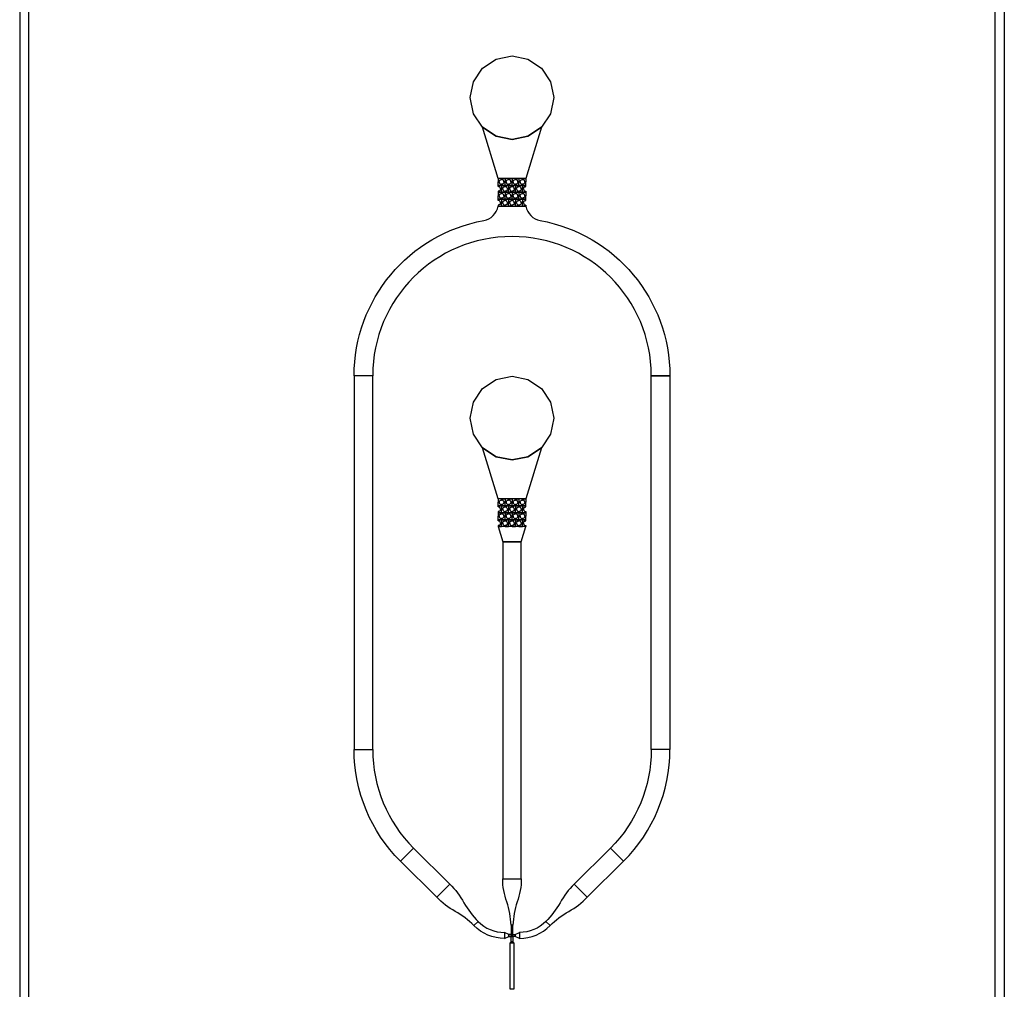
# Model space of a CAD drawing. Units: millimetres. Extents: x -55150 to 55150, y -26321 to 41065.
# Drawn here: x -10600 to 0, y -13655 to -3215 of the extents above; entities that cross this region are included whole.
import ezdxf

# ---------------------------------------------------------------- set-up
doc = ezdxf.new("R2010")
doc.units = ezdxf.units.MM

msp = doc.modelspace()

# ---------------------------------------------------------------- linework, layer by layer
for points in [[(-10600, 0), (-10600, -26321), (-10700, -26221), (-10700, -100)], [(-10600, 0), (-10600, -26321), (-10500, -26221), (-10500, -100)], [(0, 0), (0, -26321), (-100, -26221), (-100, -100)], [(-4850, -4055), (-4884, -4228), (-4982, -4374), (-5128, -4471), (-5300, -4505), (-5472, -4471), (-5618, -4374), (-5716, -4228), (-5750, -4055), (-5716, -3883), (-5618, -3737), (-5472, -3640), (-5300, -3605), (-5128, -3640), (-4982, -3737), (-4884, -3883)], [(-5450, -4924), (-5450, -4962), (-5437, -4962), (-5437, -4957), (-5436, -4952), (-5433, -4948), (-5430, -4944), (-5426, -4941), (-5422, -4939), (-5417, -4937), (-5413, -4937), (-5413, -4924)], [(-5450, -4999), (-5450, -4962), (-5437, -4962), (-5437, -4967), (-5436, -4971), (-5433, -4976), (-5430, -4980), (-5426, -4983), (-5422, -4985), (-5417, -4986), (-5413, -4987), (-5413, -4999)], [(-5375, -4924), (-5375, -4962), (-5387, -4962), (-5388, -4957), (-5389, -4952), (-5392, -4948), (-5395, -4944), (-5399, -4941), (-5403, -4939), (-5408, -4937), (-5413, -4937), (-5413, -4924)], [(-5375, -4999), (-5375, -4962), (-5387, -4962), (-5388, -4967), (-5389, -4971), (-5392, -4976), (-5395, -4980), (-5399, -4983), (-5403, -4985), (-5408, -4986), (-5413, -4987), (-5413, -4999)], [(-5375, -4924), (-5375, -4962), (-5362, -4962), (-5362, -4957), (-5361, -4952), (-5358, -4948), (-5355, -4944), (-5351, -4941), (-5347, -4939), (-5342, -4937), (-5337, -4937), (-5337, -4924)], [(-5375, -4999), (-5375, -4962), (-5362, -4962), (-5362, -4967), (-5361, -4971), (-5358, -4976), (-5355, -4980), (-5351, -4983), (-5347, -4985), (-5342, -4986), (-5337, -4987), (-5337, -4999)], [(-5300, -4924), (-5300, -4962), (-5312, -4962), (-5313, -4957), (-5314, -4952), (-5317, -4948), (-5320, -4944), (-5324, -4941), (-5328, -4939), (-5333, -4937), (-5337, -4937), (-5337, -4924)], [(-5300, -4999), (-5300, -4962), (-5312, -4962), (-5313, -4967), (-5314, -4971), (-5317, -4976), (-5320, -4980), (-5324, -4983), (-5328, -4985), (-5333, -4986), (-5337, -4987), (-5337, -4999)], [(-5300, -4924), (-5300, -4962), (-5287, -4962), (-5287, -4957), (-5286, -4952), (-5283, -4948), (-5280, -4944), (-5276, -4941), (-5272, -4939), (-5267, -4937), (-5262, -4937), (-5262, -4924)], [(-5300, -4999), (-5300, -4962), (-5287, -4962), (-5287, -4967), (-5286, -4971), (-5283, -4976), (-5280, -4980), (-5276, -4983), (-5272, -4985), (-5267, -4986), (-5262, -4987), (-5262, -4999)], [(-5225, -4924), (-5225, -4962), (-5237, -4962), (-5238, -4957), (-5239, -4952), (-5242, -4948), (-5245, -4944), (-5249, -4941), (-5253, -4939), (-5258, -4937), (-5262, -4937), (-5262, -4924)], [(-5225, -4999), (-5225, -4962), (-5237, -4962), (-5238, -4967), (-5239, -4971), (-5242, -4976), (-5245, -4980), (-5249, -4983), (-5253, -4985), (-5258, -4986), (-5262, -4987), (-5262, -4999)], [(-5225, -4924), (-5225, -4962), (-5212, -4962), (-5212, -4957), (-5211, -4952), (-5208, -4948), (-5205, -4944), (-5201, -4941), (-5197, -4939), (-5192, -4937), (-5187, -4937), (-5187, -4924)], [(-5225, -4999), (-5225, -4962), (-5212, -4962), (-5212, -4967), (-5211, -4971), (-5208, -4976), (-5205, -4980), (-5201, -4983), (-5197, -4985), (-5192, -4986), (-5187, -4987), (-5187, -4999)], [(-5150, -4924), (-5150, -4962), (-5162, -4962), (-5163, -4957), (-5164, -4952), (-5167, -4948), (-5170, -4944), (-5174, -4941), (-5178, -4939), (-5183, -4937), (-5187, -4937), (-5187, -4924)], [(-5150, -4999), (-5150, -4962), (-5162, -4962), (-5163, -4967), (-5164, -4971), (-5167, -4976), (-5170, -4980), (-5174, -4983), (-5178, -4985), (-5183, -4986), (-5187, -4987), (-5187, -4999)], [(-5413, -4999), (-5413, -5037), (-5425, -5037), (-5425, -5032), (-5427, -5027), (-5429, -5023), (-5432, -5019), (-5436, -5016), (-5440, -5014), (-5445, -5012), (-5450, -5012), (-5450, -4999)], [(-5413, -5074), (-5413, -5037), (-5425, -5037), (-5425, -5042), (-5427, -5046), (-5429, -5051), (-5432, -5055), (-5436, -5058), (-5440, -5060), (-5445, -5061), (-5450, -5062), (-5450, -5074)], [(-5450, -5074), (-5450, -5112), (-5437, -5112), (-5437, -5107), (-5436, -5102), (-5433, -5098), (-5430, -5094), (-5426, -5091), (-5422, -5089), (-5417, -5087), (-5413, -5087), (-5413, -5074)], [(-5413, -4999), (-5413, -5037), (-5400, -5037), (-5400, -5032), (-5398, -5027), (-5396, -5023), (-5393, -5019), (-5389, -5016), (-5385, -5014), (-5380, -5012), (-5375, -5012), (-5375, -4999)], [(-5413, -5074), (-5413, -5037), (-5400, -5037), (-5400, -5042), (-5398, -5046), (-5396, -5051), (-5393, -5055), (-5389, -5058), (-5385, -5060), (-5380, -5061), (-5375, -5062), (-5375, -5074)], [(-5375, -5074), (-5375, -5112), (-5387, -5112), (-5388, -5107), (-5389, -5102), (-5392, -5098), (-5395, -5094), (-5399, -5091), (-5403, -5089), (-5408, -5087), (-5413, -5087), (-5413, -5074)], [(-5337, -4999), (-5337, -5037), (-5350, -5037), (-5350, -5032), (-5352, -5027), (-5354, -5023), (-5357, -5019), (-5361, -5016), (-5365, -5014), (-5370, -5012), (-5375, -5012), (-5375, -4999)], [(-5337, -5074), (-5337, -5037), (-5350, -5037), (-5350, -5042), (-5352, -5046), (-5354, -5051), (-5357, -5055), (-5361, -5058), (-5365, -5060), (-5370, -5061), (-5375, -5062), (-5375, -5074)], [(-5375, -5074), (-5375, -5112), (-5362, -5112), (-5362, -5107), (-5361, -5102), (-5358, -5098), (-5355, -5094), (-5351, -5091), (-5347, -5089), (-5342, -5087), (-5337, -5087), (-5337, -5074)], [(-5337, -4999), (-5337, -5037), (-5325, -5037), (-5325, -5032), (-5323, -5027), (-5321, -5023), (-5318, -5019), (-5314, -5016), (-5310, -5014), (-5305, -5012), (-5300, -5012), (-5300, -4999)], [(-5337, -5074), (-5337, -5037), (-5325, -5037), (-5325, -5042), (-5323, -5046), (-5321, -5051), (-5318, -5055), (-5314, -5058), (-5310, -5060), (-5305, -5061), (-5300, -5062), (-5300, -5074)], [(-5300, -5074), (-5300, -5112), (-5312, -5112), (-5313, -5107), (-5314, -5102), (-5317, -5098), (-5320, -5094), (-5324, -5091), (-5328, -5089), (-5333, -5087), (-5337, -5087), (-5337, -5074)], [(-5262, -4999), (-5262, -5037), (-5275, -5037), (-5275, -5032), (-5277, -5027), (-5279, -5023), (-5282, -5019), (-5286, -5016), (-5290, -5014), (-5295, -5012), (-5300, -5012), (-5300, -4999)], [(-5262, -5074), (-5262, -5037), (-5275, -5037), (-5275, -5042), (-5277, -5046), (-5279, -5051), (-5282, -5055), (-5286, -5058), (-5290, -5060), (-5295, -5061), (-5300, -5062), (-5300, -5074)], [(-5300, -5074), (-5300, -5112), (-5287, -5112), (-5287, -5107), (-5286, -5102), (-5283, -5098), (-5280, -5094), (-5276, -5091), (-5272, -5089), (-5267, -5087), (-5262, -5087), (-5262, -5074)], [(-5262, -4999), (-5262, -5037), (-5250, -5037), (-5250, -5032), (-5248, -5027), (-5246, -5023), (-5243, -5019), (-5239, -5016), (-5235, -5014), (-5230, -5012), (-5225, -5012), (-5225, -4999)], [(-5262, -5074), (-5262, -5037), (-5250, -5037), (-5250, -5042), (-5248, -5046), (-5246, -5051), (-5243, -5055), (-5239, -5058), (-5235, -5060), (-5230, -5061), (-5225, -5062), (-5225, -5074)], [(-5225, -5074), (-5225, -5112), (-5237, -5112), (-5238, -5107), (-5239, -5102), (-5242, -5098), (-5245, -5094), (-5249, -5091), (-5253, -5089), (-5258, -5087), (-5262, -5087), (-5262, -5074)], [(-5187, -4999), (-5187, -5037), (-5200, -5037), (-5200, -5032), (-5202, -5027), (-5204, -5023), (-5207, -5019), (-5211, -5016), (-5215, -5014), (-5220, -5012), (-5225, -5012), (-5225, -4999)], [(-5187, -5074), (-5187, -5037), (-5200, -5037), (-5200, -5042), (-5202, -5046), (-5204, -5051), (-5207, -5055), (-5211, -5058), (-5215, -5060), (-5220, -5061), (-5225, -5062), (-5225, -5074)], [(-5225, -5074), (-5225, -5112), (-5212, -5112), (-5212, -5107), (-5211, -5102), (-5208, -5098), (-5205, -5094), (-5201, -5091), (-5197, -5089), (-5192, -5087), (-5187, -5087), (-5187, -5074)], [(-5187, -4999), (-5187, -5037), (-5175, -5037), (-5175, -5032), (-5173, -5027), (-5171, -5023), (-5168, -5019), (-5164, -5016), (-5160, -5014), (-5155, -5012), (-5150, -5012), (-5150, -4999)], [(-5187, -5074), (-5187, -5037), (-5175, -5037), (-5175, -5042), (-5173, -5046), (-5171, -5051), (-5168, -5055), (-5164, -5058), (-5160, -5060), (-5155, -5061), (-5150, -5062), (-5150, -5074)], [(-5150, -5074), (-5150, -5112), (-5162, -5112), (-5163, -5107), (-5164, -5102), (-5167, -5098), (-5170, -5094), (-5174, -5091), (-5178, -5089), (-5183, -5087), (-5187, -5087), (-5187, -5074)], [(-5450, -5149), (-5450, -5112), (-5437, -5112), (-5437, -5117), (-5436, -5121), (-5433, -5126), (-5430, -5130), (-5426, -5133), (-5422, -5135), (-5417, -5136), (-5413, -5137), (-5413, -5149)], [(-5413, -5149), (-5413, -5187), (-5425, -5187), (-5425, -5182), (-5427, -5177), (-5429, -5173), (-5432, -5169), (-5436, -5166), (-5440, -5164), (-5445, -5162), (-5450, -5162), (-5450, -5149)], [(-5413, -5224), (-5413, -5187), (-5425, -5187), (-5425, -5192), (-5427, -5196), (-5429, -5201), (-5432, -5205), (-5436, -5208), (-5440, -5210), (-5445, -5211), (-5450, -5212), (-5450, -5224)], [(-5375, -5149), (-5375, -5112), (-5387, -5112), (-5388, -5117), (-5389, -5121), (-5392, -5126), (-5395, -5130), (-5399, -5133), (-5403, -5135), (-5408, -5136), (-5413, -5137), (-5413, -5149)], [(-5413, -5149), (-5413, -5187), (-5400, -5187), (-5400, -5182), (-5398, -5177), (-5396, -5173), (-5393, -5169), (-5389, -5166), (-5385, -5164), (-5380, -5162), (-5375, -5162), (-5375, -5149)], [(-5413, -5224), (-5413, -5187), (-5400, -5187), (-5400, -5192), (-5398, -5196), (-5396, -5201), (-5393, -5205), (-5389, -5208), (-5385, -5210), (-5380, -5211), (-5375, -5212), (-5375, -5224)], [(-5375, -5149), (-5375, -5112), (-5362, -5112), (-5362, -5117), (-5361, -5121), (-5358, -5126), (-5355, -5130), (-5351, -5133), (-5347, -5135), (-5342, -5136), (-5337, -5137), (-5337, -5149)], [(-5337, -5149), (-5337, -5187), (-5350, -5187), (-5350, -5182), (-5352, -5177), (-5354, -5173), (-5357, -5169), (-5361, -5166), (-5365, -5164), (-5370, -5162), (-5375, -5162), (-5375, -5149)], [(-5337, -5224), (-5337, -5187), (-5350, -5187), (-5350, -5192), (-5352, -5196), (-5354, -5201), (-5357, -5205), (-5361, -5208), (-5365, -5210), (-5370, -5211), (-5375, -5212), (-5375, -5224)], [(-5300, -5149), (-5300, -5112), (-5312, -5112), (-5313, -5117), (-5314, -5121), (-5317, -5126), (-5320, -5130), (-5324, -5133), (-5328, -5135), (-5333, -5136), (-5337, -5137), (-5337, -5149)], [(-5337, -5149), (-5337, -5187), (-5325, -5187), (-5325, -5182), (-5323, -5177), (-5321, -5173), (-5318, -5169), (-5314, -5166), (-5310, -5164), (-5305, -5162), (-5300, -5162), (-5300, -5149)], [(-5337, -5224), (-5337, -5187), (-5325, -5187), (-5325, -5192), (-5323, -5196), (-5321, -5201), (-5318, -5205), (-5314, -5208), (-5310, -5210), (-5305, -5211), (-5300, -5212), (-5300, -5224)], [(-5300, -5149), (-5300, -5112), (-5287, -5112), (-5287, -5117), (-5286, -5121), (-5283, -5126), (-5280, -5130), (-5276, -5133), (-5272, -5135), (-5267, -5136), (-5262, -5137), (-5262, -5149)], [(-5262, -5149), (-5262, -5187), (-5275, -5187), (-5275, -5182), (-5277, -5177), (-5279, -5173), (-5282, -5169), (-5286, -5166), (-5290, -5164), (-5295, -5162), (-5300, -5162), (-5300, -5149)], [(-5262, -5224), (-5262, -5187), (-5275, -5187), (-5275, -5192), (-5277, -5196), (-5279, -5201), (-5282, -5205), (-5286, -5208), (-5290, -5210), (-5295, -5211), (-5300, -5212), (-5300, -5224)], [(-5225, -5149), (-5225, -5112), (-5237, -5112), (-5238, -5117), (-5239, -5121), (-5242, -5126), (-5245, -5130), (-5249, -5133), (-5253, -5135), (-5258, -5136), (-5262, -5137), (-5262, -5149)], [(-5262, -5149), (-5262, -5187), (-5250, -5187), (-5250, -5182), (-5248, -5177), (-5246, -5173), (-5243, -5169), (-5239, -5166), (-5235, -5164), (-5230, -5162), (-5225, -5162), (-5225, -5149)], [(-5262, -5224), (-5262, -5187), (-5250, -5187), (-5250, -5192), (-5248, -5196), (-5246, -5201), (-5243, -5205), (-5239, -5208), (-5235, -5210), (-5230, -5211), (-5225, -5212), (-5225, -5224)], [(-5225, -5149), (-5225, -5112), (-5212, -5112), (-5212, -5117), (-5211, -5121), (-5208, -5126), (-5205, -5130), (-5201, -5133), (-5197, -5135), (-5192, -5136), (-5187, -5137), (-5187, -5149)], [(-5187, -5149), (-5187, -5187), (-5200, -5187), (-5200, -5182), (-5202, -5177), (-5204, -5173), (-5207, -5169), (-5211, -5166), (-5215, -5164), (-5220, -5162), (-5225, -5162), (-5225, -5149)], [(-5187, -5224), (-5187, -5187), (-5200, -5187), (-5200, -5192), (-5202, -5196), (-5204, -5201), (-5207, -5205), (-5211, -5208), (-5215, -5210), (-5220, -5211), (-5225, -5212), (-5225, -5224)], [(-5150, -5149), (-5150, -5112), (-5162, -5112), (-5163, -5117), (-5164, -5121), (-5167, -5126), (-5170, -5130), (-5174, -5133), (-5178, -5135), (-5183, -5136), (-5187, -5137), (-5187, -5149)], [(-5187, -5149), (-5187, -5187), (-5175, -5187), (-5175, -5182), (-5173, -5177), (-5171, -5173), (-5168, -5169), (-5164, -5166), (-5160, -5164), (-5155, -5162), (-5150, -5162), (-5150, -5149)], [(-5187, -5224), (-5187, -5187), (-5175, -5187), (-5175, -5192), (-5173, -5196), (-5171, -5201), (-5168, -5205), (-5164, -5208), (-5160, -5210), (-5155, -5211), (-5150, -5212), (-5150, -5224)], [(-6800, -7050), (-7000, -7050), (-7000, -11074), (-6800, -11074)], [(-4850, -7505), (-4884, -7678), (-4982, -7824), (-5128, -7921), (-5300, -7955), (-5472, -7921), (-5618, -7824), (-5716, -7678), (-5750, -7505), (-5716, -7333), (-5618, -7187), (-5472, -7090), (-5300, -7055), (-5128, -7090), (-4982, -7187), (-4884, -7333)], [(-3800, -7050), (-3600, -7050), (-3600, -11074), (-3800, -11074)], [(-5450, -8374), (-5450, -8412), (-5437, -8412), (-5437, -8407), (-5436, -8402), (-5433, -8398), (-5430, -8394), (-5426, -8391), (-5422, -8389), (-5417, -8387), (-5413, -8387), (-5413, -8374)], [(-5450, -8449), (-5450, -8412), (-5437, -8412), (-5437, -8417), (-5436, -8421), (-5433, -8426), (-5430, -8430), (-5426, -8433), (-5422, -8435), (-5417, -8436), (-5413, -8437), (-5413, -8449)], [(-5413, -8449), (-5413, -8487), (-5425, -8487), (-5425, -8482), (-5427, -8477), (-5429, -8473), (-5432, -8469), (-5436, -8466), (-5440, -8464), (-5445, -8462), (-5450, -8462), (-5450, -8449)], [(-5375, -8374), (-5375, -8412), (-5387, -8412), (-5388, -8407), (-5389, -8402), (-5392, -8398), (-5395, -8394), (-5399, -8391), (-5403, -8389), (-5408, -8387), (-5413, -8387), (-5413, -8374)], [(-5375, -8449), (-5375, -8412), (-5387, -8412), (-5388, -8417), (-5389, -8421), (-5392, -8426), (-5395, -8430), (-5399, -8433), (-5403, -8435), (-5408, -8436), (-5413, -8437), (-5413, -8449)], [(-5413, -8449), (-5413, -8487), (-5400, -8487), (-5400, -8482), (-5398, -8477), (-5396, -8473), (-5393, -8469), (-5389, -8466), (-5385, -8464), (-5380, -8462), (-5375, -8462), (-5375, -8449)], [(-5375, -8374), (-5375, -8412), (-5362, -8412), (-5362, -8407), (-5361, -8402), (-5358, -8398), (-5355, -8394), (-5351, -8391), (-5347, -8389), (-5342, -8387), (-5337, -8387), (-5337, -8374)], [(-5375, -8449), (-5375, -8412), (-5362, -8412), (-5362, -8417), (-5361, -8421), (-5358, -8426), (-5355, -8430), (-5351, -8433), (-5347, -8435), (-5342, -8436), (-5337, -8437), (-5337, -8449)], [(-5337, -8449), (-5337, -8487), (-5350, -8487), (-5350, -8482), (-5352, -8477), (-5354, -8473), (-5357, -8469), (-5361, -8466), (-5365, -8464), (-5370, -8462), (-5375, -8462), (-5375, -8449)], [(-5300, -8374), (-5300, -8412), (-5312, -8412), (-5313, -8407), (-5314, -8402), (-5317, -8398), (-5320, -8394), (-5324, -8391), (-5328, -8389), (-5333, -8387), (-5337, -8387), (-5337, -8374)], [(-5300, -8449), (-5300, -8412), (-5312, -8412), (-5313, -8417), (-5314, -8421), (-5317, -8426), (-5320, -8430), (-5324, -8433), (-5328, -8435), (-5333, -8436), (-5337, -8437), (-5337, -8449)], [(-5337, -8449), (-5337, -8487), (-5325, -8487), (-5325, -8482), (-5323, -8477), (-5321, -8473), (-5318, -8469), (-5314, -8466), (-5310, -8464), (-5305, -8462), (-5300, -8462), (-5300, -8449)], [(-5300, -8374), (-5300, -8412), (-5287, -8412), (-5287, -8407), (-5286, -8402), (-5283, -8398), (-5280, -8394), (-5276, -8391), (-5272, -8389), (-5267, -8387), (-5262, -8387), (-5262, -8374)], [(-5300, -8449), (-5300, -8412), (-5287, -8412), (-5287, -8417), (-5286, -8421), (-5283, -8426), (-5280, -8430), (-5276, -8433), (-5272, -8435), (-5267, -8436), (-5262, -8437), (-5262, -8449)], [(-5262, -8449), (-5262, -8487), (-5275, -8487), (-5275, -8482), (-5277, -8477), (-5279, -8473), (-5282, -8469), (-5286, -8466), (-5290, -8464), (-5295, -8462), (-5300, -8462), (-5300, -8449)], [(-5225, -8374), (-5225, -8412), (-5237, -8412), (-5238, -8407), (-5239, -8402), (-5242, -8398), (-5245, -8394), (-5249, -8391), (-5253, -8389), (-5258, -8387), (-5262, -8387), (-5262, -8374)], [(-5225, -8449), (-5225, -8412), (-5237, -8412), (-5238, -8417), (-5239, -8421), (-5242, -8426), (-5245, -8430), (-5249, -8433), (-5253, -8435), (-5258, -8436), (-5262, -8437), (-5262, -8449)], [(-5262, -8449), (-5262, -8487), (-5250, -8487), (-5250, -8482), (-5248, -8477), (-5246, -8473), (-5243, -8469), (-5239, -8466), (-5235, -8464), (-5230, -8462), (-5225, -8462), (-5225, -8449)], [(-5225, -8374), (-5225, -8412), (-5212, -8412), (-5212, -8407), (-5211, -8402), (-5208, -8398), (-5205, -8394), (-5201, -8391), (-5197, -8389), (-5192, -8387), (-5187, -8387), (-5187, -8374)], [(-5225, -8449), (-5225, -8412), (-5212, -8412), (-5212, -8417), (-5211, -8421), (-5208, -8426), (-5205, -8430), (-5201, -8433), (-5197, -8435), (-5192, -8436), (-5187, -8437), (-5187, -8449)], [(-5187, -8449), (-5187, -8487), (-5200, -8487), (-5200, -8482), (-5202, -8477), (-5204, -8473), (-5207, -8469), (-5211, -8466), (-5215, -8464), (-5220, -8462), (-5225, -8462), (-5225, -8449)], [(-5150, -8374), (-5150, -8412), (-5162, -8412), (-5163, -8407), (-5164, -8402), (-5167, -8398), (-5170, -8394), (-5174, -8391), (-5178, -8389), (-5183, -8387), (-5187, -8387), (-5187, -8374)], [(-5150, -8449), (-5150, -8412), (-5162, -8412), (-5163, -8417), (-5164, -8421), (-5167, -8426), (-5170, -8430), (-5174, -8433), (-5178, -8435), (-5183, -8436), (-5187, -8437), (-5187, -8449)], [(-5187, -8449), (-5187, -8487), (-5175, -8487), (-5175, -8482), (-5173, -8477), (-5171, -8473), (-5168, -8469), (-5164, -8466), (-5160, -8464), (-5155, -8462), (-5150, -8462), (-5150, -8449)], [(-5413, -8524), (-5413, -8487), (-5425, -8487), (-5425, -8492), (-5427, -8496), (-5429, -8501), (-5432, -8505), (-5436, -8508), (-5440, -8510), (-5445, -8511), (-5450, -8512), (-5450, -8524)], [(-5450, -8524), (-5450, -8562), (-5437, -8562), (-5437, -8557), (-5436, -8552), (-5433, -8548), (-5430, -8544), (-5426, -8541), (-5422, -8539), (-5417, -8537), (-5413, -8537), (-5413, -8524)], [(-5450, -8599), (-5450, -8562), (-5437, -8562), (-5437, -8567), (-5436, -8571), (-5433, -8576), (-5430, -8580), (-5426, -8583), (-5422, -8585), (-5417, -8586), (-5413, -8587), (-5413, -8599)], [(-5413, -8524), (-5413, -8487), (-5400, -8487), (-5400, -8492), (-5398, -8496), (-5396, -8501), (-5393, -8505), (-5389, -8508), (-5385, -8510), (-5380, -8511), (-5375, -8512), (-5375, -8524)], [(-5375, -8524), (-5375, -8562), (-5387, -8562), (-5388, -8557), (-5389, -8552), (-5392, -8548), (-5395, -8544), (-5399, -8541), (-5403, -8539), (-5408, -8537), (-5413, -8537), (-5413, -8524)], [(-5375, -8599), (-5375, -8562), (-5387, -8562), (-5388, -8567), (-5389, -8571), (-5392, -8576), (-5395, -8580), (-5399, -8583), (-5403, -8585), (-5408, -8586), (-5413, -8587), (-5413, -8599)], [(-5337, -8524), (-5337, -8487), (-5350, -8487), (-5350, -8492), (-5352, -8496), (-5354, -8501), (-5357, -8505), (-5361, -8508), (-5365, -8510), (-5370, -8511), (-5375, -8512), (-5375, -8524)], [(-5375, -8524), (-5375, -8562), (-5362, -8562), (-5362, -8557), (-5361, -8552), (-5358, -8548), (-5355, -8544), (-5351, -8541), (-5347, -8539), (-5342, -8537), (-5337, -8537), (-5337, -8524)], [(-5375, -8599), (-5375, -8562), (-5362, -8562), (-5362, -8567), (-5361, -8571), (-5358, -8576), (-5355, -8580), (-5351, -8583), (-5347, -8585), (-5342, -8586), (-5337, -8587), (-5337, -8599)], [(-5337, -8524), (-5337, -8487), (-5325, -8487), (-5325, -8492), (-5323, -8496), (-5321, -8501), (-5318, -8505), (-5314, -8508), (-5310, -8510), (-5305, -8511), (-5300, -8512), (-5300, -8524)], [(-5300, -8524), (-5300, -8562), (-5312, -8562), (-5313, -8557), (-5314, -8552), (-5317, -8548), (-5320, -8544), (-5324, -8541), (-5328, -8539), (-5333, -8537), (-5337, -8537), (-5337, -8524)], [(-5300, -8599), (-5300, -8562), (-5312, -8562), (-5313, -8567), (-5314, -8571), (-5317, -8576), (-5320, -8580), (-5324, -8583), (-5328, -8585), (-5333, -8586), (-5337, -8587), (-5337, -8599)], [(-5262, -8524), (-5262, -8487), (-5275, -8487), (-5275, -8492), (-5277, -8496), (-5279, -8501), (-5282, -8505), (-5286, -8508), (-5290, -8510), (-5295, -8511), (-5300, -8512), (-5300, -8524)], [(-5300, -8524), (-5300, -8562), (-5287, -8562), (-5287, -8557), (-5286, -8552), (-5283, -8548), (-5280, -8544), (-5276, -8541), (-5272, -8539), (-5267, -8537), (-5262, -8537), (-5262, -8524)], [(-5300, -8599), (-5300, -8562), (-5287, -8562), (-5287, -8567), (-5286, -8571), (-5283, -8576), (-5280, -8580), (-5276, -8583), (-5272, -8585), (-5267, -8586), (-5262, -8587), (-5262, -8599)], [(-5262, -8524), (-5262, -8487), (-5250, -8487), (-5250, -8492), (-5248, -8496), (-5246, -8501), (-5243, -8505), (-5239, -8508), (-5235, -8510), (-5230, -8511), (-5225, -8512), (-5225, -8524)], [(-5225, -8524), (-5225, -8562), (-5237, -8562), (-5238, -8557), (-5239, -8552), (-5242, -8548), (-5245, -8544), (-5249, -8541), (-5253, -8539), (-5258, -8537), (-5262, -8537), (-5262, -8524)], [(-5225, -8599), (-5225, -8562), (-5237, -8562), (-5238, -8567), (-5239, -8571), (-5242, -8576), (-5245, -8580), (-5249, -8583), (-5253, -8585), (-5258, -8586), (-5262, -8587), (-5262, -8599)], [(-5187, -8524), (-5187, -8487), (-5200, -8487), (-5200, -8492), (-5202, -8496), (-5204, -8501), (-5207, -8505), (-5211, -8508), (-5215, -8510), (-5220, -8511), (-5225, -8512), (-5225, -8524)], [(-5225, -8524), (-5225, -8562), (-5212, -8562), (-5212, -8557), (-5211, -8552), (-5208, -8548), (-5205, -8544), (-5201, -8541), (-5197, -8539), (-5192, -8537), (-5187, -8537), (-5187, -8524)], [(-5225, -8599), (-5225, -8562), (-5212, -8562), (-5212, -8567), (-5211, -8571), (-5208, -8576), (-5205, -8580), (-5201, -8583), (-5197, -8585), (-5192, -8586), (-5187, -8587), (-5187, -8599)], [(-5187, -8524), (-5187, -8487), (-5175, -8487), (-5175, -8492), (-5173, -8496), (-5171, -8501), (-5168, -8505), (-5164, -8508), (-5160, -8510), (-5155, -8511), (-5150, -8512), (-5150, -8524)], [(-5150, -8524), (-5150, -8562), (-5162, -8562), (-5163, -8557), (-5164, -8552), (-5167, -8548), (-5170, -8544), (-5174, -8541), (-5178, -8539), (-5183, -8537), (-5187, -8537), (-5187, -8524)], [(-5150, -8599), (-5150, -8562), (-5162, -8562), (-5163, -8567), (-5164, -8571), (-5167, -8576), (-5170, -8580), (-5174, -8583), (-5178, -8585), (-5183, -8586), (-5187, -8587), (-5187, -8599)], [(-5413, -8599), (-5413, -8637), (-5425, -8637), (-5425, -8632), (-5427, -8627), (-5429, -8623), (-5432, -8619), (-5436, -8616), (-5440, -8614), (-5445, -8612), (-5450, -8612), (-5450, -8599)], [(-5413, -8674), (-5413, -8637), (-5425, -8637), (-5425, -8642), (-5427, -8646), (-5429, -8651), (-5432, -8655), (-5436, -8658), (-5440, -8660), (-5445, -8661), (-5450, -8662), (-5450, -8674)], [(-5413, -8599), (-5413, -8637), (-5400, -8637), (-5400, -8632), (-5398, -8627), (-5396, -8623), (-5393, -8619), (-5389, -8616), (-5385, -8614), (-5380, -8612), (-5375, -8612), (-5375, -8599)], [(-5413, -8674), (-5413, -8637), (-5400, -8637), (-5400, -8642), (-5398, -8646), (-5396, -8651), (-5393, -8655), (-5389, -8658), (-5385, -8660), (-5380, -8661), (-5375, -8662), (-5375, -8674)], [(-5337, -8599), (-5337, -8637), (-5350, -8637), (-5350, -8632), (-5352, -8627), (-5354, -8623), (-5357, -8619), (-5361, -8616), (-5365, -8614), (-5370, -8612), (-5375, -8612), (-5375, -8599)], [(-5337, -8674), (-5337, -8637), (-5350, -8637), (-5350, -8642), (-5352, -8646), (-5354, -8651), (-5357, -8655), (-5361, -8658), (-5365, -8660), (-5370, -8661), (-5375, -8662), (-5375, -8674)], [(-5337, -8599), (-5337, -8637), (-5325, -8637), (-5325, -8632), (-5323, -8627), (-5321, -8623), (-5318, -8619), (-5314, -8616), (-5310, -8614), (-5305, -8612), (-5300, -8612), (-5300, -8599)], [(-5337, -8674), (-5337, -8637), (-5325, -8637), (-5325, -8642), (-5323, -8646), (-5321, -8651), (-5318, -8655), (-5314, -8658), (-5310, -8660), (-5305, -8661), (-5300, -8662), (-5300, -8674)], [(-5262, -8599), (-5262, -8637), (-5275, -8637), (-5275, -8632), (-5277, -8627), (-5279, -8623), (-5282, -8619), (-5286, -8616), (-5290, -8614), (-5295, -8612), (-5300, -8612), (-5300, -8599)], [(-5262, -8674), (-5262, -8637), (-5275, -8637), (-5275, -8642), (-5277, -8646), (-5279, -8651), (-5282, -8655), (-5286, -8658), (-5290, -8660), (-5295, -8661), (-5300, -8662), (-5300, -8674)], [(-5262, -8599), (-5262, -8637), (-5250, -8637), (-5250, -8632), (-5248, -8627), (-5246, -8623), (-5243, -8619), (-5239, -8616), (-5235, -8614), (-5230, -8612), (-5225, -8612), (-5225, -8599)], [(-5262, -8674), (-5262, -8637), (-5250, -8637), (-5250, -8642), (-5248, -8646), (-5246, -8651), (-5243, -8655), (-5239, -8658), (-5235, -8660), (-5230, -8661), (-5225, -8662), (-5225, -8674)], [(-5187, -8599), (-5187, -8637), (-5200, -8637), (-5200, -8632), (-5202, -8627), (-5204, -8623), (-5207, -8619), (-5211, -8616), (-5215, -8614), (-5220, -8612), (-5225, -8612), (-5225, -8599)], [(-5187, -8674), (-5187, -8637), (-5200, -8637), (-5200, -8642), (-5202, -8646), (-5204, -8651), (-5207, -8655), (-5211, -8658), (-5215, -8660), (-5220, -8661), (-5225, -8662), (-5225, -8674)], [(-5187, -8599), (-5187, -8637), (-5175, -8637), (-5175, -8632), (-5173, -8627), (-5171, -8623), (-5168, -8619), (-5164, -8616), (-5160, -8614), (-5155, -8612), (-5150, -8612), (-5150, -8599)], [(-5187, -8674), (-5187, -8637), (-5175, -8637), (-5175, -8642), (-5173, -8646), (-5171, -8651), (-5168, -8655), (-5164, -8658), (-5160, -8660), (-5155, -8661), (-5150, -8662), (-5150, -8674)], [(-5200, -8838), (-5400, -8838), (-5400, -12465), (-5200, -12465)], [(-5970, -12523), (-6111, -12664), (-6502, -12276), (-6361, -12135)], [(-4630, -12523), (-4489, -12664), (-4098, -12276), (-4239, -12135)], [(-5310, -12965), (-5310, -13085), (-5290, -13085), (-5290, -12965)], [(-5335, -13085), (-5335, -13064), (-5380, -13043), (-5380, -13107)], [(-5335, -13064), (-5335, -13085), (-5310, -13085), (-5310, -13064)], [(-5308, -13085), (-5292, -13085), (-5292, -13145), (-5308, -13145)], [(-5265, -13064), (-5265, -13085), (-5290, -13085), (-5290, -13064)], [(-5265, -13085), (-5265, -13064), (-5220, -13043), (-5220, -13107)], [(-5292, -13145), (-5280, -13155), (-5320, -13155), (-5308, -13145)], [(-5280, -13155), (-5280, -13655), (-5320, -13655), (-5320, -13155)]]:
    msp.add_lwpolyline(points, close=True)
for points in [[(-5450, -4924), (-5618, -4374), (-5472, -4471), (-5300, -4505), (-5128, -4471), (-4982, -4374), (-5150, -4924), (-5450, -4924)], [(-5450, -8374), (-5618, -7824), (-5472, -7921), (-5300, -7955), (-5128, -7921), (-4982, -7824), (-5150, -8374), (-5450, -8374)], [(-5200, -8838), (-5150, -8674), (-5450, -8674), (-5400, -8838), (-5200, -8838)]]:
    msp.add_lwpolyline(points)
for points in [[(-3800, -7050, 1), (-6800, -7050), (-7000, -7050, -0.362256), (-5605, -5378, 0.313472), (-5450, -5224), (-5150, -5224, 0.313472), (-4995, -5378, -0.362256), (-3600, -7050)], [(-6800, -11074, 0.198912), (-6361, -12135), (-6502, -12276, -0.198912), (-7000, -11074)], [(-3800, -11074, -0.198912), (-4239, -12135), (-4098, -12276, 0.198912), (-3600, -11074)], [(-5200, -12465, -0.089282), (-5245, -12715, 0.073026), (-5290, -12965), (-5310, -12965, 0.073026), (-5355, -12715, -0.089282), (-5400, -12465)], [(-6111, -12664), (-5970, -12523, -0.074004), (-5817, -12724, 0.068497), (-5664, -12925), (-5710, -12970, 0.068497), (-5911, -12817, -0.074004)], [(-4489, -12664), (-4630, -12523, 0.074004), (-4783, -12724, -0.068497), (-4936, -12925), (-4890, -12970, -0.068497), (-4689, -12817, 0.074004)]]:
    msp.add_lwpolyline(points, format="xyb", close=True)
for points in [[(-5710, -12970), (-5664, -12925, 0.200377), (-5380, -13043), (-5380, -13107, -0.200176), (-5710, -12970)], [(-4890, -12970), (-4936, -12925, -0.200377), (-5220, -13043), (-5220, -13107, 0.200176), (-4890, -12970)]]:
    msp.add_lwpolyline(points, format="xyb")

doc.saveas('drawing.dxf')
